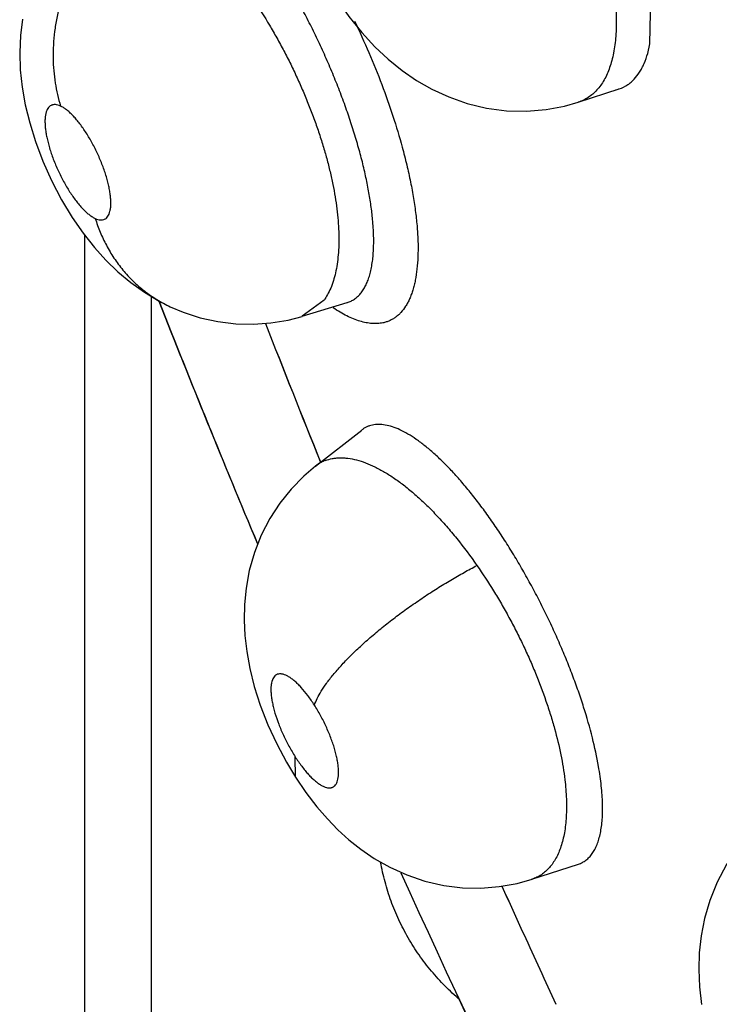
# Model space of a CAD drawing. Units: inches. Extents: x 0.4 to 16.6, y 0.6 to 10.4.
# Drawn here: x 12 to 12.1, y 8.7 to 8.7 of the extents above; entities that cross this region are included whole.
import ezdxf

# ---------------------------------------------------------------- set-up
doc = ezdxf.new("R2010")
doc.units = ezdxf.units.IN
doc.header["$LTSCALE"] = 0.935
doc.header["$MEASUREMENT"] = 0
doc.layers.get('0').update_dxf_attribs({"linetype": 'CONTINUOUS'})
doc.layers.add('AXIS', color=7, linetype='CONTINUOUS')

msp = doc.modelspace()

# ---------------------------------------------------------------- linework, layer by layer
at = {"color": 7, "linetype": 'CONTINUOUS'}
for p, q in [((12.0494857673, 8.6964240512), (12.0495395159, 8.6990511719)), ((12.0493889909, 8.6960177542), (12.0494857673, 8.6964240512)), ((12.0493894234, 8.6960176078), (12.0494863263, 8.6964239061)), ((12.046389707, 8.6939070626), (12.0481522086, 8.694480362)), ((12.045793779, 8.6937386504), (12.046392179, 8.6939079932)), ((12.0463907291, 8.6939073966), (12.0463818332, 8.6939045152)), ((12.0250740785, 8.6448468153), (12.0250740775, 8.6881600052)), ((12.0279569137, 8.6408312601), (12.0279569137, 8.6855042299)), ((12.0354105065, 8.6853550223), (12.0344700126, 8.6846523532)), ((12.0344703849, 8.6846523062), (12.0364085126, 8.6852451515)), ((12.0364085126, 8.6852451515), (12.0364173531, 8.6852478426)), ((12.0287614901, 8.6850681153), (12.028764681, 8.6850666364)), ((12.0344703849, 8.6846523062), (12.0344670435, 8.6846512797)), ((12.0350322383, 8.6781737114), (12.0370337604, 8.6797355538)), ((12.0370384989, 8.6797388441), (12.0370410885, 8.6797418817)), ((12.0350303624, 8.678172245), (12.035032676, 8.6781740529)), ((12.0341701325, 8.6647361745), (12.0341606479, 8.6656134175)), ((12.0443870881, 8.6603182985), (12.0463937196, 8.6609710076)), ((12.0463923301, 8.6609705561), (12.0463954728, 8.6609715803)), ((12.0463956765, 8.6609717256), (12.0463989923, 8.6609727598)), ((12.0443975483, 8.6603217426), (12.0443907424, 8.6603194933))]:
    msp.add_line(p, q, dxfattribs=at)
for points in [[(12.0359854306, 8.6983302353), (12.0364846647, 8.6976135128), (12.0370400258, 8.6969176386), (12.0376035689, 8.6963053907), (12.038182771, 8.695760486), (12.0387812054, 8.6952765764), (12.0394076591, 8.6948460918), (12.0400702698, 8.6944668168), (12.0407929086, 8.6941333487), (12.0415840782, 8.6938555133), (12.0424253535, 8.6936531953), (12.0432931403, 8.6935393032), (12.0441607639, 8.6935191611), (12.0450026292, 8.6935893507), (12.045793779, 8.6937386504)], [(12.022375339, 8.6974914518), (12.0222908355, 8.6967889412), (12.0222611158, 8.6960559752), (12.02228763, 8.6953083233), (12.0223685323, 8.6945554347), (12.0225029543, 8.6937959573), (12.0226936626, 8.6930141132), (12.0229448446, 8.6922033742), (12.0232613887, 8.6913650766), (12.0236397124, 8.6905203637), (12.0240718381, 8.6896939056), (12.0245333809, 8.6889295386), (12.025008678, 8.6882429265), (12.0254906712, 8.6876317976), (12.02598674, 8.6870808282), (12.026507016, 8.6865760139), (12.0270591249, 8.6861122142), (12.0276492056, 8.6856888174), (12.028284375, 8.685307793), (12.0287612212, 8.6850680168)], [(12.028764681, 8.6850666364), (12.0293162833, 8.684834571), (12.0300618297, 8.6845919243), (12.0308230945, 8.6844230836), (12.0315908012, 8.6843292865), (12.0323573176, 8.6843104203)], [(12.0323573176, 8.6843104203), (12.0331164088, 8.6843652387), (12.0338598558, 8.6844919168), (12.0344657565, 8.684651045)], [(12.0350337425, 8.6781748524), (12.0345319389, 8.6777481084), (12.0339827221, 8.6771861908), (12.033492102, 8.6765720419), (12.0330623072, 8.6759082902), (12.0326971994, 8.6751982244), (12.0324003152, 8.6744445929), (12.0321791257, 8.6736658405), (12.0320378298, 8.6729041328), (12.0319677231, 8.6721913743), (12.0319534251, 8.6715153945), (12.0319864817, 8.6708486069), (12.032067249, 8.6701578302), (12.0322012599, 8.6694269716), (12.0323947971, 8.6686556988), (12.032655264, 8.6678389239), (12.0329809876, 8.6669999607), (12.0333638106, 8.6661658456), (12.033784102, 8.6653762196), (12.0341701325, 8.6647361745)], [(12.0341701367, 8.6647361679), (12.0346220136, 8.6640704169), (12.0350944592, 8.663454432), (12.0355511613, 8.6629271874), (12.0360076609, 8.6624587108), (12.0364800186, 8.6620295696), (12.0369950769, 8.661619549), (12.0375802803, 8.6612195999), (12.038252911, 8.6608373623), (12.0389889711, 8.6605045217), (12.0397689209, 8.6602400589), (12.040576023, 8.6600547938), (12.0413879569, 8.6599541736), (12.0421880437, 8.6599371977), (12.042974311, 8.6599996112)], [(12.0548390378, 8.6632404088), (12.0543797177, 8.6628669), (12.0538097532, 8.6623146401), (12.0532714713, 8.6616741055), (12.0527903377, 8.6609604412), (12.052385253, 8.6601950246), (12.0520674388, 8.6594054318), (12.0518390632, 8.6586205793), (12.0516930942, 8.6578684759), (12.0516143535, 8.657141704), (12.0515927961, 8.6564149271), (12.0516257992, 8.6556757995), (12.0517161031, 8.6549053457)], [(12.042974311, 8.6599996112), (12.0437472589, 8.6601397018), (12.0443930105, 8.6603198948)]]:
    msp.add_lwpolyline(points, dxfattribs=at)
for centre, radius, start, end in [((12.0476830556, 8.695916552), 0.0015100388, 288.0956909066, 304.1910926103), ((12.047689337, 8.6958980316), 0.0014913172, 288.0851041364, 304.3916618842), ((12.047674348, 8.6959466836), 0.0015422234, 281.9970591295, 287.7590605945), ((12.5234805258, 8.8804179784), 0.5322598046, 201.5067690183, 202.7232741144), ((12.0334817755, 8.6867199403), 0.0023628382, 324.7138458502, 325.9393121415), ((12.4924728803, 8.8630711797), 0.49312075, 201.2499355236, 201.9958077997), ((12.0360680404, 8.6768502372), 0.0016805884, 117.9210689676, 127.9751598013), ((12.0360562176, 8.6768679129), 0.0016594355, 110.9679621859, 117.8461518549), ((12.5405306667, 8.8878666487), 0.5508679823, 204.3655225498, 207.49960864), ((12.5076232103, 8.8695014021), 0.5095806327, 204.2734163663, 204.5293471434), ((12.5090272614, 8.8701434901), 0.5111245352, 204.5294854652, 204.9034626567)]:
    msp.add_arc(centre, radius, start, end, dxfattribs=at)
for points, knots in [([(12.0375069354, 8.6888373877), (12.0374879804, 8.6890380818), (12.0374387194, 8.6894505245), (12.0373366011, 8.6900813223), (12.0372043607, 8.6907388764), (12.0370420961, 8.6914204793), (12.0368503005, 8.6921241357), (12.0366311104, 8.6928442906), (12.0363856713, 8.6935754463), (12.0361154776, 8.6943130212), (12.0358218843, 8.695054681), (12.0355066466, 8.6957952921), (12.0351719588, 8.6965292313), (12.0348200832, 8.6972522842), (12.0344521711, 8.697962276), (12.0340698069, 8.6986549336), (12.0336768031, 8.6993247682), (12.0332761279, 8.6999660941), (12.0328690577, 8.7005764242), (12.0324568166, 8.7011544424), (12.0320426841, 8.7016963469), (12.0316303533, 8.7021969751), (12.0312220522, 8.7026529829), (12.0308188575, 8.7030633311), (12.0304222438, 8.7034270155), (12.0300347658, 8.7037416378), (12.0296592566, 8.7040036944), (12.0292988346, 8.7042111143), (12.0289560781, 8.7043634539), (12.0286317902, 8.7044601084), (12.0283259904, 8.7044995563), (12.0280843141, 8.7044834228), (12.02790564, 8.7044408372), (12.0277800606, 8.7043948974), (12.0276614194, 8.7043346792), (12.0275875153, 8.70428558), (12.027551895, 8.7042589563)], [0, 0, 0, 0, 0.0306793593, 0.0631901067, 0.0972270226, 0.1327322568, 0.1698013309, 0.2082051485, 0.2472803113, 0.2871620998, 0.3277367827, 0.3686617771, 0.4096472298, 0.4504868608, 0.4910285871, 0.5313324021, 0.5708830047, 0.609206687, 0.6464019306, 0.6825156101, 0.7172368506, 0.7501790552, 0.7811964419, 0.8103604166, 0.8376959863, 0.8630499694, 0.8862671225, 0.9073113206, 0.9262426789, 0.9432278844, 0.9586309721, 0.9729308735, 0.9797961913, 0.9865312778, 0.9932320771, 1, 1, 1, 1]), ([(12.0274185148, 8.7028851873), (12.0275289492, 8.7028493887), (12.027753863, 8.7027643436), (12.028090238, 8.7026056234), (12.0284345039, 8.7024129213), (12.028784797, 8.7021871253), (12.0291403549, 8.7019283747), (12.0295013367, 8.70163647), (12.0298668472, 8.7013123459), (12.0302344164, 8.7009582709), (12.0306009231, 8.7005763855), (12.0310952481, 8.7000232321), (12.0317037513, 8.6992678071), (12.0324008432, 8.6982873765), (12.0329507089, 8.6974146025), (12.033371093, 8.6966853534), (12.0336766827, 8.6961209871), (12.0339686246, 8.6955471844), (12.0342446788, 8.69496806), (12.0345037547, 8.6943854338), (12.0347458049, 8.6937993495), (12.0349703471, 8.6932113274), (12.0351762803, 8.6926248367), (12.0353619759, 8.6920444019), (12.0355261786, 8.691472671), (12.0356687489, 8.6909107157), (12.0357898024, 8.6903592646), (12.0358883967, 8.6898207671), (12.0359641035, 8.6892989746), (12.0360164809, 8.6887966798), (12.0360362834, 8.6884682636), (12.0360420187, 8.6883077205)], [0, 0, 0, 0, 0.0197631763, 0.0408736917, 0.063265715, 0.0868774857, 0.1117808835, 0.1380903397, 0.1658777663, 0.1949201315, 0.2249509067, 0.2559637658, 0.3211882304, 0.3899603852, 0.4606506185, 0.4967025071, 0.5332432628, 0.569894054, 0.6062899094, 0.6424472952, 0.6784300556, 0.7142246239, 0.7495879082, 0.7842355677, 0.8179555305, 0.8508366992, 0.8829158813, 0.9140503265, 0.944013081, 0.9726520884, 1, 1, 1, 1]), ([(12.0263835343, 8.7020721253), (12.0261098732, 8.701817501), (12.0257210944, 8.7014018986), (12.0252592789, 8.7007942572), (12.0248271285, 8.7001366016), (12.0244616475, 8.6994291229), (12.0241712688, 8.6986868877), (12.0239932573, 8.6981166294), (12.023856423, 8.697539727), (12.0237619346, 8.6969615152), (12.0237091122, 8.6963875279), (12.0236973171, 8.6958228252), (12.0237248458, 8.6952720699), (12.0238094429, 8.6945732574), (12.023925862, 8.6940644306), (12.0240257172, 8.6937384724)], [0, 0, 0, 0, 0.1230989888, 0.1866545175, 0.2512007243, 0.3820807471, 0.4478908554, 0.5135131448, 0.5786445858, 0.6429895799, 0.7062949161, 0.7683114002, 0.8288459145, 0.8877311841, 1, 1, 1, 1]), ([(12.0479755599, 8.6984365097), (12.0479906627, 8.6982884799), (12.0480149141, 8.69799765), (12.0480390614, 8.6974375444), (12.0480255736, 8.696781212), (12.0479476098, 8.6961600116), (12.0478451226, 8.6957096937), (12.0477246323, 8.6953142553), (12.0475653876, 8.6949531849), (12.0473649507, 8.6946379191), (12.0472018221, 8.6944339935), (12.0470226361, 8.6942580365), (12.0468275918, 8.6941106536), (12.0466168353, 8.6939919664), (12.0464672785, 8.6939324528), (12.0463907193, 8.6939075181)], [0, 0, 0, 0, 0.0865496481, 0.1696958369, 0.326028598, 0.4678244253, 0.5329472347, 0.5944314209, 0.7081558046, 0.7609936725, 0.8113895092, 0.8597163537, 0.9066925615, 0.9531664501, 1, 1, 1, 1]), ([(12.0367233433, 8.6974146948), (12.0369403454, 8.6969637), (12.0373531526, 8.6960567891), (12.0379074291, 8.6946840942), (12.0383889816, 8.6933215025), (12.0386630446, 8.692412317), (12.0387852912, 8.6919633754)], [0, 0, 0, 0, 0.2572919679, 0.5120689687, 0.7608028484, 1, 1, 1, 1]), ([(12.0485316291, 8.6946674964), (12.0485802854, 8.6947005266), (12.0486750676, 8.6947732092), (12.0488535849, 8.6949444118), (12.0490097547, 8.6951508012), (12.0491437697, 8.6953842864), (12.0492712618, 8.6956523818), (12.0493465168, 8.6958682865), (12.0493894234, 8.6960176078)], [0, 0, 0, 0, 0.1081930985, 0.2191799325, 0.454320444, 0.5809094688, 0.7141692881, 1, 1, 1, 1]), ([(12.0240257154, 8.6937384732), (12.0239885304, 8.693755713), (12.0239162126, 8.6937835977), (12.0238082221, 8.6938047741), (12.0237235701, 8.6938019669), (12.0236625668, 8.6937867107), (12.0236057453, 8.6937634754), (12.023540077, 8.6937180021), (12.0234754919, 8.6936401041), (12.0234243219, 8.6935405565), (12.0233865572, 8.6934200823), (12.0233621295, 8.6932799192), (12.0233511982, 8.6931210608), (12.0233539988, 8.6929448505), (12.0233700529, 8.6927529317), (12.023399561, 8.6925473862), (12.0234424386, 8.6923297619), (12.0234981932, 8.6921018622), (12.0235659728, 8.6918663701), (12.0236454472, 8.6916256924), (12.0237666733, 8.6912985357), (12.0239414653, 8.6908925436), (12.0241424832, 8.6904996454), (12.0243164079, 8.690198962), (12.0244502408, 8.6899861328), (12.024587304, 8.6897858184), (12.0247258914, 8.6896000005), (12.0248646172, 8.6894308691), (12.0250026412, 8.6892797706), (12.0251383898, 8.6891477744), (12.0252706781, 8.6890364059), (12.0253980071, 8.6889466068), (12.0254840366, 8.6888988725), (12.0255261023, 8.6888793681)], [0, 0, 0, 0, 0.0202488803, 0.0381101373, 0.0540415848, 0.0615987161, 0.0690749993, 0.0842787877, 0.1004886525, 0.1185768913, 0.1392402684, 0.1626309718, 0.1887109642, 0.2177932253, 0.249613278, 0.2837946445, 0.3203273679, 0.359150564, 0.3996697457, 0.4413598103, 0.4843375708, 0.5720042695, 0.6595550851, 0.7021963917, 0.7435808792, 0.7837291195, 0.8220759305, 0.8580659236, 0.8917522326, 0.9231269622, 0.9515425461, 0.9770929684, 1, 1, 1, 1]), ([(12.0255261023, 8.6888793681), (12.0255632329, 8.6888621529), (12.025635149, 8.6888341977), (12.0257429392, 8.6888131563), (12.0258427311, 8.6888163523), (12.0259182042, 8.6888406181), (12.0259712309, 8.6888715373), (12.0260210533, 8.688910967), (12.026075998, 8.6889771026), (12.0261270485, 8.6890767543), (12.026165166, 8.6891969228), (12.0261895857, 8.689336815), (12.0262006338, 8.6894954945), (12.0261980737, 8.6896716292), (12.0261819972, 8.6898634288), (12.0261524278, 8.6900692312), (12.0261096821, 8.6902871159), (12.0260541684, 8.6905146734), (12.0259864093, 8.690749926), (12.0259068123, 8.6909908093), (12.0258165635, 8.6912348344), (12.0257164567, 8.6914791869), (12.0255709944, 8.6918021796), (12.0253721724, 8.692191299), (12.0251112645, 8.6926254433), (12.0248785372, 8.6929536541), (12.0246881046, 8.6931858293), (12.0245499649, 8.6933372808), (12.0244143009, 8.6934694153), (12.0242821134, 8.6935807293), (12.0241543621, 8.6936707346), (12.0240679148, 8.6937189088), (12.0240257154, 8.6937384732)], [0, 0, 0, 0, 0.0202194465, 0.037940238, 0.0539124693, 0.0690303933, 0.0765286878, 0.0841497111, 0.1003200556, 0.1185294833, 0.1391526063, 0.1623723858, 0.1885251615, 0.2176257077, 0.2493139794, 0.2835495861, 0.3202918348, 0.3589661003, 0.3992317681, 0.4412073704, 0.4842707263, 0.5277438723, 0.5716359776, 0.6592499269, 0.7434428986, 0.8216753612, 0.8577622943, 0.8917381056, 0.9228936053, 0.9512575718, 0.9770204954, 1, 1, 1, 1]), ([(12.0387852912, 8.6919633754), (12.0388544565, 8.6917093711), (12.038982576, 8.6912087278), (12.0391464634, 8.6904672543), (12.0392780308, 8.6897524221), (12.0393766242, 8.6890681482), (12.039441647, 8.688418301), (12.039472361, 8.6878064716), (12.0394687372, 8.687235865), (12.0394312026, 8.6867092855), (12.0393706496, 8.6863003792), (12.0393041934, 8.6859985235), (12.0392471637, 8.68579), (12.0391818656, 8.6855945159), (12.0391083031, 8.6854123898), (12.0390265478, 8.685243831), (12.0389094168, 8.6850417829), (12.0387741079, 8.6848614797), (12.0386208216, 8.6847086973), (12.0385003846, 8.684610473), (12.0383726657, 8.6845268444), (12.0382378356, 8.6844579808), (12.0380961164, 8.6844040607), (12.0379980406, 8.6843784033), (12.0379482204, 8.6843680905)], [0, 0, 0, 0, 0.0953487225, 0.187136146, 0.2749883338, 0.3585450185, 0.4374663838, 0.5114502214, 0.5803228838, 0.6440133066, 0.7025131674, 0.7298458464, 0.7559227668, 0.7807763094, 0.8044519532, 0.8270183864, 0.84856506, 0.8889940856, 0.9081722777, 0.9268458784, 0.9451829848, 0.9633631671, 0.9815728795, 1, 1, 1, 1]), ([(12.0255260986, 8.6888793698), (12.0255878501, 8.6886813943), (12.0257301094, 8.6882874907), (12.0259987387, 8.6877149196), (12.0262708344, 8.6872569837), (12.026517286, 8.686905827), (12.0267169051, 8.6866508627), (12.0269304006, 8.6864061283), (12.0271572296, 8.6861726824), (12.0273968544, 8.6859516367), (12.0276487021, 8.6857441271), (12.0279118656, 8.6855509553), (12.0281854302, 8.685372909), (12.0284684825, 8.6852108267), (12.0286630091, 8.685113797), (12.0287614901, 8.6850681153)], [0, 0, 0, 0, 0.1208624685, 0.243692075, 0.3680808903, 0.4307365029, 0.4936275375, 0.5567069605, 0.6199232397, 0.6832342703, 0.7466071676, 0.8100051029, 0.8733906901, 0.9367311727, 1, 1, 1, 1]), ([(12.036415738, 8.6852473159), (12.036469837, 8.6852640438), (12.0365759607, 8.6853056245), (12.03672534, 8.6853920406), (12.0368635189, 8.6855026541), (12.0369899186, 8.6856365114), (12.037104108, 8.6857924806), (12.037205434, 8.6859700055), (12.0372938548, 8.6861689084), (12.0373695067, 8.6863892999), (12.0374324394, 8.6866309698), (12.0374826938, 8.6868931963), (12.0375200992, 8.6871748268), (12.0375534096, 8.6875854344), (12.0375590617, 8.6881428799), (12.0375294708, 8.6885987848), (12.0375069354, 8.6888373879)], [0, 0, 0, 0, 0.0423214286, 0.0848144548, 0.1285077106, 0.1741331052, 0.2220176916, 0.2726391246, 0.3266129583, 0.3844637708, 0.4465975553, 0.5131030438, 0.583890929, 0.6588277895, 0.8208785353, 1, 1, 1, 1]), ([(12.0360420187, 8.6883077206), (12.0360474926, 8.6881544944), (12.0360511542, 8.6878551853), (12.0360334567, 8.6874186463), (12.0359924169, 8.6870081296), (12.0359097466, 8.6865149477), (12.0357821104, 8.6860606919), (12.0356006845, 8.6856585553), (12.0354954558, 8.6854797076), (12.0354392566, 8.6853965838)], [0, 0, 0, 0, 0.1524006676, 0.2973785473, 0.434068573, 0.5621479861, 0.7942907104, 0.9002652184, 1, 1, 1, 1]), ([(12.0379482204, 8.6843680905), (12.0378732813, 8.6843525781), (12.0377170278, 8.6843327851), (12.0374743511, 8.6843363023), (12.037219699, 8.6843719338), (12.0369538644, 8.6844392909), (12.0366775114, 8.6845380329), (12.0363913326, 8.6846678879), (12.0360960412, 8.6848286018), (12.0359001207, 8.6849520691), (12.035800783, 8.6850185324)], [0, 0, 0, 0, 0.0998357011, 0.204589819, 0.3157571793, 0.4345098565, 0.5617379949, 0.6981009728, 0.8440763662, 1, 1, 1, 1]), ([(12.0472661442, 8.6651919839), (12.0471936628, 8.6656084246), (12.0470054355, 8.6664709242), (12.0466957835, 8.6675507232), (12.0463953927, 8.6684505211), (12.0461409998, 8.6691489622), (12.0458633155, 8.6698552608), (12.0455646325, 8.6705630733), (12.0452460108, 8.6712688898), (12.0449078835, 8.671971663), (12.044552678, 8.6726674122), (12.0441831493, 8.6733503468), (12.0438018647, 8.6740152302), (12.0434104982, 8.6746601403), (12.0430103666, 8.6752826141), (12.0426037891, 8.6758785847), (12.0421938703, 8.6764440297), (12.0417830202, 8.6769760031), (12.041372002, 8.6774726856), (12.0409634105, 8.6779312772), (12.0405605468, 8.6783487003), (12.0401659988, 8.6787214317), (12.0397805448, 8.679048707), (12.0394057075, 8.6793298288), (12.0390444277, 8.6795631488), (12.0386992565, 8.6797465359), (12.0383714, 8.6798786136), (12.0380611385, 8.679958695), (12.0377696706, 8.6799864566), (12.0375406867, 8.6799652068), (12.0373725211, 8.6799208582), (12.0372546918, 8.6798748683), (12.0371434928, 8.679815661), (12.0370743982, 8.6797678054), (12.0370411528, 8.6797419317)], [0, 0, 0, 0, 0.0666453017, 0.1390407212, 0.1770056504, 0.2161924594, 0.2562236481, 0.2966495091, 0.3373065931, 0.3783073794, 0.4195984786, 0.4604596148, 0.5007221474, 0.5404289471, 0.5793852716, 0.6173783642, 0.6541612004, 0.6894828641, 0.7233359878, 0.7557859987, 0.7862991909, 0.8147732789, 0.8413266968, 0.8659805282, 0.8885949253, 0.9090679712, 0.9275150614, 0.9441976623, 0.9594137383, 0.9734616897, 0.9801806695, 0.9867824842, 0.9933579957, 1, 1, 1, 1]), ([(12.0354623954, 8.6784174618), (12.0355597294, 8.6784547786), (12.0357130525, 8.6784976966), (12.0359247731, 8.6785281726), (12.0360918414, 8.678538061), (12.0362649216, 8.6785347453), (12.0365068183, 8.6785126209), (12.036822019, 8.6784505862), (12.0372104986, 8.6783249611), (12.0376152146, 8.6781472508), (12.0380345927, 8.6779189623), (12.0384653708, 8.6776422454), (12.0389039962, 8.6773185744), (12.0393487433, 8.6769485254), (12.0397988443, 8.676532751), (12.0402515257, 8.6760746034), (12.0407021256, 8.6755775783), (12.0413061578, 8.6748561454), (12.0417353334, 8.6742808548), (12.0420130046, 8.6738822467)], [0, 0, 0, 0, 0.0371838631, 0.0563982794, 0.0762430845, 0.0968094094, 0.1180914022, 0.1628255581, 0.2110567467, 0.2634531961, 0.3202673083, 0.3812090139, 0.4459446847, 0.5145928665, 0.5874824592, 0.6644304028, 0.7442612964, 0.8267164678, 1, 1, 1, 1]), ([(12.03498935, 8.6678502625), (12.0350244017, 8.6679463527), (12.0351143123, 8.6681495226), (12.0352912253, 8.6684623534), (12.0355224121, 8.6688040983), (12.0358086095, 8.6691725048), (12.0361495414, 8.6695638946), (12.0365428975, 8.6699741764), (12.0369851506, 8.6703978402), (12.0374708085, 8.6708294094), (12.037993433, 8.6712624412), (12.0385451294, 8.6716910413), (12.0391177172, 8.6721090058), (12.0397023576, 8.6725111252), (12.0402907188, 8.6728924961), (12.040874613, 8.6732494391), (12.0414469675, 8.6735789576), (12.0418264017, 8.6737844312), (12.0420130154, 8.6738822312)], [0, 0, 0, 0, 0.032666593, 0.0707795179, 0.1146487324, 0.1643189265, 0.2196817129, 0.2803469049, 0.3457844341, 0.41522506, 0.4878000011, 0.5625075477, 0.6383094082, 0.71417389, 0.7890988681, 0.8622105668, 0.9327120236, 1, 1, 1, 1]), ([(12.0420130046, 8.6738822467), (12.0422620067, 8.6735247922), (12.0426213294, 8.6729754652), (12.0430714608, 8.6722214689), (12.0433977893, 8.6716401425), (12.0437101076, 8.6710464875), (12.0440063759, 8.6704449186), (12.0442843615, 8.6698402559), (12.0446264562, 8.6690383345), (12.0449304292, 8.6682329276), (12.0451938109, 8.6674288252), (12.0454206587, 8.6666567729), (12.0456454162, 8.6657249785), (12.0457676101, 8.6649809978), (12.0458101127, 8.6646198674)], [0, 0, 0, 0, 0.1293976215, 0.194839182, 0.260817969, 0.3273907019, 0.3940648133, 0.4599760269, 0.525041039, 0.6530068653, 0.7155104155, 0.776341526, 0.8919917088, 1, 1, 1, 1]), ([(12.0349893473, 8.6678502667), (12.0349006149, 8.6679893017), (12.0347217019, 8.6682495923), (12.0344790991, 8.6685475215), (12.0342849096, 8.6687513086), (12.0341468944, 8.6688795764), (12.0340127669, 8.6689875559), (12.0338840382, 8.6690745393), (12.0337618894, 8.6691393415), (12.0336631267, 8.6691752343), (12.0335885239, 8.6691912515), (12.0335212075, 8.6691988126), (12.0334413715, 8.6691942029), (12.0333533673, 8.669163392), (12.0332779308, 8.6691074493), (12.0332166795, 8.6690284428), (12.0331694995, 8.6689280386), (12.0331363566, 8.6688071743), (12.0331166146, 8.6686670349), (12.0331108519, 8.6685087946), (12.0331192208, 8.6683334866), (12.0331414682, 8.6681425111), (12.0331771421, 8.6679380374), (12.0332263464, 8.6677219761), (12.0333109467, 8.6674147279), (12.0334474355, 8.6670165957), (12.0336154995, 8.6666194445), (12.0337687627, 8.6663013682), (12.0338921678, 8.6660658184), (12.0340223437, 8.6658362018), (12.0341139068, 8.6656866605), (12.0341606493, 8.6656134153)], [0, 0, 0, 0, 0.0817102589, 0.156314772, 0.1900476466, 0.2210964861, 0.2495886877, 0.2752707537, 0.2979485209, 0.317935615, 0.3270841803, 0.3356903714, 0.3514524039, 0.3662506747, 0.3812300155, 0.3973210553, 0.4152786871, 0.4358486162, 0.4591838626, 0.485242449, 0.5141790472, 0.5460491604, 0.5804318739, 0.6169571573, 0.6557843083, 0.7382654738, 0.8252442795, 0.8692604671, 0.9131541469, 0.9569548516, 1, 1, 1, 1]), ([(12.0341606493, 8.6656134153), (12.0342060999, 8.665542194), (12.0342978388, 8.6654040238), (12.0344396773, 8.665206874), (12.0345822884, 8.6650248839), (12.0347249007, 8.6648593843), (12.0348659529, 8.6647115981), (12.0350041584, 8.6645831851), (12.0351379591, 8.6644752881), (12.0352666463, 8.6643886619), (12.0353889456, 8.6643240548), (12.0355038367, 8.6642823432), (12.0356107522, 8.6642637242), (12.0356943184, 8.6642687527), (12.0357543077, 8.6642852763), (12.0357955022, 8.6643034054), (12.0358336443, 8.6643275005), (12.0358814098, 8.6643683985), (12.0359334242, 8.6644359379), (12.0359807347, 8.6645363255), (12.0360140989, 8.6646570548), (12.0360333778, 8.6647974328), (12.0360390252, 8.6649561003), (12.0360306526, 8.6651316637), (12.0360084479, 8.6653225598), (12.0359725216, 8.665527242), (12.0359232393, 8.6657433817), (12.0358610426, 8.6659691233), (12.0357862898, 8.6662024707), (12.0357001111, 8.6664410316), (12.0356032311, 8.6666820676), (12.0354602798, 8.6670049547), (12.0352621277, 8.6673990975), (12.0350831339, 8.6677033104), (12.0349893473, 8.6678502667)], [0, 0, 0, 0, 0.0418512796, 0.0821330984, 0.1202774743, 0.1563444581, 0.1903099182, 0.2214237434, 0.2497307359, 0.2753687713, 0.2981518178, 0.3180799239, 0.33567593, 0.3515607801, 0.3590545237, 0.3664042514, 0.3737724538, 0.3813210306, 0.3974566378, 0.4155368132, 0.4359829899, 0.4592624605, 0.4855742859, 0.514521481, 0.5462449874, 0.580711263, 0.6174109289, 0.6560172225, 0.696663858, 0.7387555192, 0.7816363772, 0.8253170433, 0.9136438482, 1, 1, 1, 1]), ([(12.0463958092, 8.6609717688), (12.0464547303, 8.6609909991), (12.0465695611, 8.6610394453), (12.0467278483, 8.6611414611), (12.0468709148, 8.6612710253), (12.0469985117, 8.6614279782), (12.0471105359, 8.6616122383), (12.0472067177, 8.6618233923), (12.0472869463, 8.6620600275), (12.0473508333, 8.6623208726), (12.0473979665, 8.6626053511), (12.0474287049, 8.6629133227), (12.0474431063, 8.6632442802), (12.0474410278, 8.6635969442), (12.047422266, 8.6639699233), (12.047386885, 8.6643619214), (12.0473351419, 8.6647717565), (12.0472908386, 8.6650500843), (12.0472661413, 8.6651919829)], [0, 0, 0, 0, 0.040261604, 0.0804901836, 0.1217727134, 0.1651177075, 0.2114313677, 0.2614729387, 0.3155417689, 0.3735096689, 0.4357328902, 0.5027022725, 0.5744395769, 0.6508251044, 0.7317103888, 0.8169585995, 0.906438212, 1, 1, 1, 1]), ([(12.0458101127, 8.6646198677), (12.0458427457, 8.6643425958), (12.0458763394, 8.6639340718), (12.0458849944, 8.6634004838), (12.0458733032, 8.6630274099), (12.0458433028, 8.6626727275), (12.0457956446, 8.6623382281), (12.045730566, 8.6620259584), (12.0456237857, 8.6616518019), (12.0454805041, 8.6613104988), (12.0452971034, 8.6610128679), (12.0451468877, 8.6608200581), (12.044981368, 8.6606531722), (12.0448010078, 8.6605132), (12.044606192, 8.6604007748), (12.0444678188, 8.6603446295), (12.0443970634, 8.660321233)], [0, 0, 0, 0, 0.172111162, 0.2523324703, 0.3288985564, 0.4021142313, 0.4716542194, 0.5370746057, 0.5985768339, 0.7114132513, 0.7637434452, 0.8137385526, 0.8617569988, 0.9082742301, 0.9540582538, 1, 1, 1, 1]), ([(12.0412749489, 8.6551128391), (12.041053106, 8.6553007438), (12.0406249028, 8.6556962559), (12.0400357497, 8.6563429639), (12.0395038026, 8.6570391302), (12.0390336584, 8.6577792496), (12.0386291911, 8.6585574634), (12.038293641, 8.6593675604), (12.0380295858, 8.6602029027), (12.0379023075, 8.6607728015), (12.037851116, 8.6610596121)], [0, 0, 0, 0, 0.1246241089, 0.2495093289, 0.3745654095, 0.4997176841, 0.6249010723, 0.7500540362, 0.875111941, 1, 1, 1, 1])]:
    msp.add_open_spline(points, degree=3, knots=knots, dxfattribs=at)
for points in [[(12.0481447491, 8.6944779509), (12.0481472612, 8.6944787642), (12.0481497734, 8.6944795774), (12.0481522855, 8.6944803907)], [(12.0370401389, 8.6797411417), (12.0370387944, 8.6797400881), (12.03703745, 8.6797390344), (12.0370361055, 8.6797379808)]]:
    msp.add_open_spline(points, degree=3, dxfattribs=at)
at = {"layer": 'AXIS', "color": 7, "linetype": 'CONTINUOUS'}
for centre, radius, start, end in [((12.5234522458, 8.8804065881), 0.5322293185, 201.5050862635, 202.7200641252), ((12.491528684, 8.8626983776), 0.4921056639, 201.2491228603, 201.9984844634), ((12.5413989007, 8.8882888214), 0.5518330557, 204.368332205, 207.497615829), ((12.5075687835, 8.8694758599), 0.5095205057, 204.2730881915, 204.5292751852), ((12.5089438777, 8.8701031089), 0.5110319041, 204.5292480292, 204.9032927534)]:
    msp.add_arc(centre, radius, start, end, dxfattribs=at)

doc.saveas('drawing.dxf')
